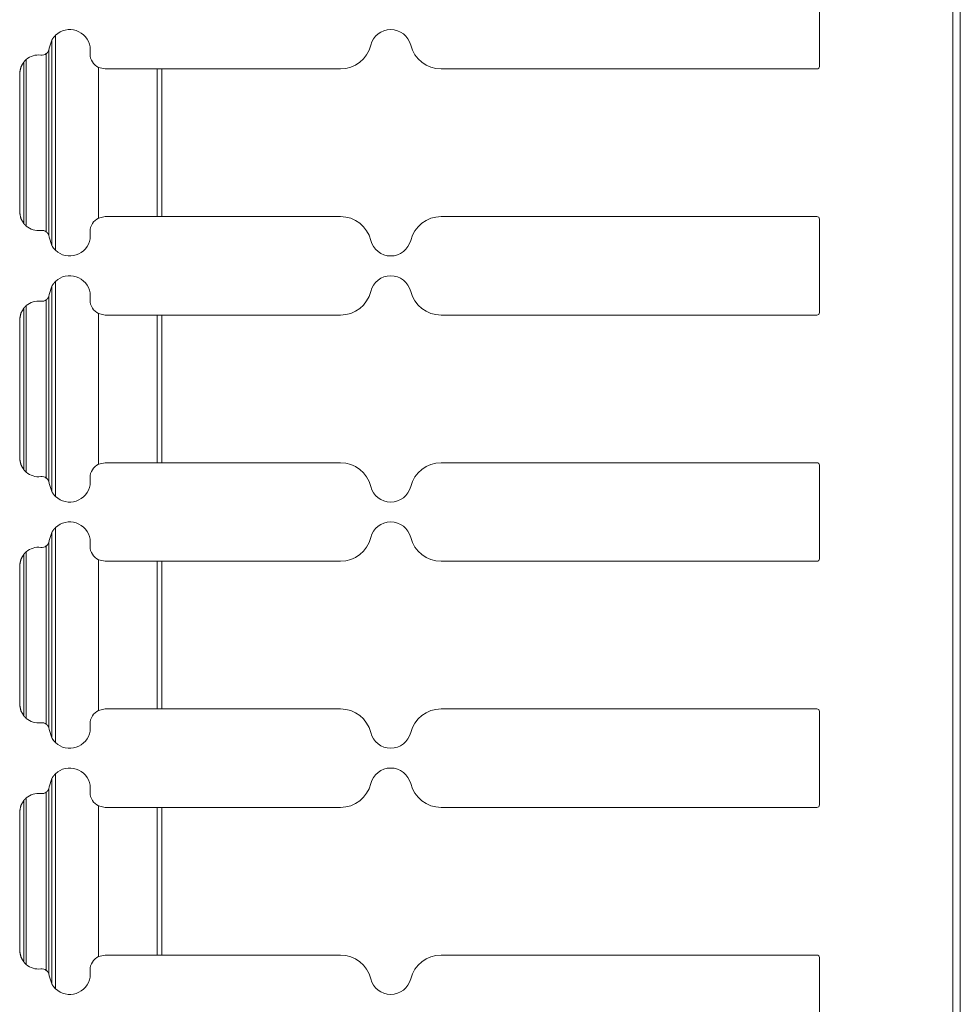
# Model space of a CAD drawing. Units: inches. Extents: x 1.27 to 9.7, y 2.76 to 7.94.
# Drawn here: x 2.96 to 3.19, y 7.38 to 7.63 of the extents above; entities that cross this region are included whole.
import ezdxf

# ---------------------------------------------------------------- set-up
doc = ezdxf.new("R2010")
doc.units = ezdxf.units.IN
doc.header["$MEASUREMENT"] = 0
doc.layers.add('1', color=7, linetype='Continuous', true_color=0xffffff)

msp = doc.modelspace()

# ---------------------------------------------------------------- linework, layer by layer
at = {"layer": '1', "color": 7, "linetype": 'Continuous', "lineweight": 13}
for p, q in [((3.156592, 7.616413), (3.156592, 7.63587)), ((3.18992, 6.943666), (3.18992, 7.635858)), ((3.191795, 6.943666), (3.191795, 7.635858)), ((2.965755, 7.570468), (2.965755, 7.624217)), ((2.964058, 7.620429), (2.964179, 7.620945)), ((2.964179, 7.620945), (2.964817, 7.623011)), ((2.964817, 7.571673), (2.964817, 7.623011)), ((2.974362, 7.619538), (2.974362, 7.621318)), ((2.95842, 7.57653), (2.95842, 7.618155)), ((2.963439, 7.575073), (2.963439, 7.619612)), ((2.964058, 7.574255), (2.964058, 7.620429)), ((2.957797, 7.577179), (2.957797, 7.617506)), ((2.976504, 7.578535), (2.976504, 7.61615)), ((2.976504, 7.61615), (2.978112, 7.615788)), ((2.978112, 7.615788), (2.991175, 7.615788)), ((2.991175, 7.578897), (2.991175, 7.615788)), ((3.036932, 7.615788), (2.992272, 7.615788)), ((2.992272, 7.578897), (2.992272, 7.615788)), ((3.062072, 7.615788), (3.155967, 7.615788)), ((2.956788, 7.614239), (2.956788, 7.580445)), ((2.956795, 7.579826), (2.956795, 7.614859)), ((2.978112, 7.578897), (2.976504, 7.578535)), ((2.978112, 7.578897), (2.991175, 7.578897)), ((3.036932, 7.578897), (2.992272, 7.578897)), ((3.062072, 7.578897), (3.155967, 7.578897)), ((3.156592, 7.554897), (3.156592, 7.578272)), ((2.964179, 7.573739), (2.964058, 7.574255)), ((2.974362, 7.573365), (2.974362, 7.575147)), ((2.964179, 7.573739), (2.964817, 7.571673)), ((2.965755, 7.508952), (2.965755, 7.562701)), ((2.964058, 7.558913), (2.964179, 7.55943)), ((2.964179, 7.55943), (2.964817, 7.561495)), ((2.964817, 7.510157), (2.964817, 7.561495)), ((2.974362, 7.558022), (2.974362, 7.559803)), ((2.95842, 7.515014), (2.95842, 7.556639)), ((2.963439, 7.513557), (2.963439, 7.558096)), ((2.964058, 7.51274), (2.964058, 7.558913)), ((2.957797, 7.515663), (2.957797, 7.55599)), ((2.976504, 7.554634), (2.978112, 7.554272)), ((2.976504, 7.517019), (2.976504, 7.554634)), ((2.978112, 7.554272), (2.991175, 7.554272)), ((2.991175, 7.517381), (2.991175, 7.554272)), ((3.036932, 7.554272), (2.992272, 7.554272)), ((2.992272, 7.517381), (2.992272, 7.554272)), ((3.062072, 7.554272), (3.155967, 7.554272)), ((2.956788, 7.552723), (2.956788, 7.518929)), ((2.956795, 7.51831), (2.956795, 7.553342)), ((2.978112, 7.517381), (2.976504, 7.517019)), ((2.978112, 7.517381), (2.991175, 7.517381)), ((3.036932, 7.517381), (2.992272, 7.517381)), ((3.062072, 7.517381), (3.155967, 7.517381)), ((3.156592, 7.493381), (3.156592, 7.516757)), ((2.964179, 7.512224), (2.964058, 7.51274)), ((2.974362, 7.51185), (2.974362, 7.513631)), ((2.964179, 7.512224), (2.964817, 7.510157)), ((2.965755, 7.447437), (2.965755, 7.501185)), ((2.964058, 7.497397), (2.964179, 7.497913)), ((2.964179, 7.497913), (2.964817, 7.49998)), ((2.964817, 7.448642), (2.964817, 7.49998)), ((2.974362, 7.496506), (2.974362, 7.498287)), ((2.95842, 7.453498), (2.95842, 7.495123)), ((2.963439, 7.452041), (2.963439, 7.49658)), ((2.964058, 7.451224), (2.964058, 7.497397)), ((2.957797, 7.454147), (2.957797, 7.494474)), ((2.976504, 7.493119), (2.978112, 7.492756)), ((2.976504, 7.455503), (2.976504, 7.493119)), ((2.978112, 7.492756), (2.991175, 7.492756)), ((2.991175, 7.455865), (2.991175, 7.492756)), ((3.036932, 7.492756), (2.992272, 7.492756)), ((2.992272, 7.455865), (2.992272, 7.492756)), ((3.062072, 7.492756), (3.155967, 7.492756)), ((2.956788, 7.491208), (2.956788, 7.457414)), ((2.956795, 7.456795), (2.956795, 7.491827)), ((2.978112, 7.455865), (2.976504, 7.455503)), ((2.978112, 7.455865), (2.991175, 7.455865)), ((3.036932, 7.455865), (2.992272, 7.455865)), ((3.062072, 7.455865), (3.155967, 7.455865)), ((3.156592, 7.431865), (3.156592, 7.45524)), ((2.964179, 7.450707), (2.964058, 7.451224)), ((2.974362, 7.450334), (2.974362, 7.452115)), ((2.964179, 7.450707), (2.964817, 7.448642)), ((2.965755, 7.385921), (2.965755, 7.439669)), ((2.964058, 7.435882), (2.964179, 7.436399)), ((2.964179, 7.436399), (2.964817, 7.438464)), ((2.964817, 7.387126), (2.964817, 7.438464)), ((2.974362, 7.43499), (2.974362, 7.436772)), ((2.95842, 7.391983), (2.95842, 7.433608)), ((2.963439, 7.390526), (2.963439, 7.435064)), ((2.964058, 7.389708), (2.964058, 7.435882)), ((2.957797, 7.392631), (2.957797, 7.432958)), ((2.976504, 7.393987), (2.976504, 7.431602)), ((2.976504, 7.431602), (2.978112, 7.431241)), ((2.978112, 7.431241), (2.991175, 7.431241)), ((2.991175, 7.39435), (2.991175, 7.431241)), ((3.036932, 7.431241), (2.992272, 7.431241)), ((2.992272, 7.39435), (2.992272, 7.431241)), ((3.062072, 7.431241), (3.155967, 7.431241)), ((2.956788, 7.429692), (2.956788, 7.395898)), ((2.956795, 7.395278), (2.956795, 7.430311)), ((2.978112, 7.39435), (2.976504, 7.393987)), ((2.978112, 7.39435), (2.991175, 7.39435)), ((3.036932, 7.39435), (2.992272, 7.39435)), ((3.062072, 7.39435), (3.155967, 7.39435)), ((3.156592, 7.370349), (3.156592, 7.393725)), ((2.964179, 7.389192), (2.964058, 7.389708)), ((2.974362, 7.388819), (2.974362, 7.3906)), ((2.964179, 7.389192), (2.964817, 7.387126))]:
    msp.add_line(p, q, dxfattribs=at)
for centre, radius, start, end in [((2.969294, 7.620497), 0.0051347929984331, 9.215101, 133.574949), ((3.049502, 7.620497), 0.0051347929984331, 13.869184, 166.130816), ((3.036932, 7.6236), 0.0078125, 270, 346.130816), ((3.062072, 7.6236), 0.0078125, 193.869184, 270), ((2.961475, 7.6146), 0.0046875001862645, 82.685109, 130.68349), ((2.962311, 7.621109), 0.0018750000745058, 262.685109, 306.995191), ((2.978112, 7.619538), 0.0037500001490116, 180, 244.609405), ((3.155967, 7.616413), 0.0006249999860302, 270, 0), ((3.036932, 7.571084), 0.0078125, 13.869184, 90), ((3.062072, 7.571084), 0.0078125, 90, 166.130816), ((3.155967, 7.578272), 0.0006249999860302, 0, 90), ((2.961475, 7.580084), 0.0046875001862645, 229.31651, 277.314891), ((2.978112, 7.575147), 0.0037500001490116, 115.390595, 180), ((2.962311, 7.573575), 0.0018750000745058, 53.004809, 97.314891), ((2.969294, 7.574188), 0.0051347929984331, 209.322628, 226.425537), ((2.969294, 7.574188), 0.0051347929984331, 226.425051, 350.784899), ((3.049502, 7.574188), 0.0051347929984331, 193.869184, 346.130816), ((2.969294, 7.55898), 0.0051347929984331, 9.215101, 133.574949), ((3.049502, 7.55898), 0.0051347929984331, 13.869184, 166.130816), ((3.036932, 7.562084), 0.0078125, 270, 346.130816), ((3.062072, 7.562084), 0.0078125, 193.869184, 270), ((2.961475, 7.553084), 0.0046875001862645, 82.685109, 130.68349), ((2.962311, 7.559593), 0.0018750000745058, 262.685109, 306.995191), ((2.978112, 7.558022), 0.0037500001490116, 180, 244.609405), ((3.155967, 7.554897), 0.0006249999860302, 270, 0), ((3.036932, 7.509569), 0.0078125, 13.869184, 90), ((3.062072, 7.509569), 0.0078125, 90, 166.130816), ((3.155967, 7.516757), 0.0006249999860302, 0, 90), ((2.961475, 7.518569), 0.0046875001862645, 229.31651, 277.314891), ((2.978112, 7.513631), 0.0037500001490116, 115.390595, 180), ((2.962311, 7.512059), 0.0018750000745058, 53.004809, 97.314891), ((2.969294, 7.512672), 0.0051347929984331, 209.322628, 226.425537), ((2.969294, 7.512672), 0.0051347929984331, 226.425051, 350.784899), ((3.049502, 7.512672), 0.0051347929984331, 193.869184, 346.130816), ((2.969294, 7.497465), 0.0051347929984331, 9.215101, 133.574949), ((3.049502, 7.497465), 0.0051347929984331, 13.869184, 166.130816), ((3.036932, 7.500568), 0.0078125, 270, 346.130816), ((3.062072, 7.500568), 0.0078125, 193.869184, 270), ((2.961475, 7.491569), 0.0046875001862645, 82.685109, 130.68349), ((2.962311, 7.498078), 0.0018750000745058, 262.685109, 306.995191), ((2.978112, 7.496506), 0.0037500001490116, 180, 244.609405), ((3.155967, 7.493381), 0.0006249999860302, 270, 0), ((3.036932, 7.448053), 0.0078125, 13.869184, 90), ((3.062072, 7.448053), 0.0078125, 90, 166.130816), ((3.155967, 7.45524), 0.0006249999860302, 0, 90), ((2.961475, 7.457053), 0.0046875001862645, 229.31651, 277.314891), ((2.978112, 7.452115), 0.0037500001490116, 115.390595, 180), ((2.962311, 7.450544), 0.0018750000745058, 53.004809, 97.314891), ((2.969294, 7.451157), 0.0051347929984331, 209.322628, 226.425537), ((2.969294, 7.451157), 0.0051347929984331, 226.425051, 350.784899), ((3.049502, 7.451157), 0.0051347929984331, 193.869184, 346.130816), ((2.969294, 7.435949), 0.0051347929984331, 9.215101, 133.574949), ((3.049502, 7.435949), 0.0051347929984331, 13.869184, 166.130816), ((3.036932, 7.439053), 0.0078125, 270, 346.130816), ((3.062072, 7.439053), 0.0078125, 193.869184, 270), ((2.961475, 7.430053), 0.0046875001862645, 82.685109, 130.68349), ((2.962311, 7.436562), 0.0018750000745058, 262.685109, 306.995191), ((2.978112, 7.43499), 0.0037500001490116, 180, 244.609405), ((3.155967, 7.431865), 0.0006249999860302, 270, 0), ((3.036932, 7.386538), 0.0078125, 13.869184, 90), ((3.062072, 7.386538), 0.0078125, 90, 166.130816), ((3.155967, 7.393725), 0.0006249999860302, 0, 90), ((2.961475, 7.395537), 0.0046875001862645, 229.31651, 277.314891), ((2.978112, 7.3906), 0.0037500001490116, 115.390595, 180), ((2.962311, 7.389028), 0.0018750000745058, 53.004809, 97.314891), ((2.969294, 7.38964), 0.0051347929984331, 209.322628, 226.425537), ((2.969294, 7.38964), 0.0051347929984331, 226.425051, 350.784899), ((3.049502, 7.38964), 0.0051347929984331, 193.869184, 346.130816)]:
    msp.add_arc(centre, radius, start, end, dxfattribs=at)
for points, knots in [([(2.964816966322473, 7.623011252294873), (2.964828969903493, 7.623032411149552), (2.964878001480201, 7.623117046568268), (2.965007192564059, 7.623322938500337), (2.965317861516894, 7.623746115593917), (2.965729035029455, 7.624192079146383), (2.965754466345174, 7.624216493209474)], [0, 0, 0.0158788027215666, 0.0797242642183404, 0.2383827936783084, 0.5810490951674514, 0.9769889305849047, 1, 1]), ([(2.958419667990484, 7.618154481343936), (2.95823127280363, 7.617983582902298), (2.957993439139017, 7.617738628469283), (2.957875030933025, 7.617601909715972), (2.95781623373108, 7.617529481328802), (2.957796905931133, 7.617505881067814)], [0, 0, 0.2824840267829466, 0.6616538984975829, 0.8625178661787143, 0.9661224760627224, 1, 1]), ([(2.96405809586139, 7.62042905822193), (2.964034495600401, 7.620371278272614), (2.96395637059851, 7.620210145456213), (2.963731150866494, 7.619884624614997), (2.963489858542943, 7.619651063411425), (2.963439199362028, 7.619612000910479)], [0, 0, 0.0601804479065274, 0.2328458396162704, 0.6145189938869222, 0.9383186032344061, 1, 1]), ([(2.956794912091766, 7.614858582826628), (2.957091339507798, 7.616259950048061), (2.957796905931133, 7.617505881067814)], [0, 0, 0.5000933244832425, 1, 1]), ([(2.956794912091766, 7.614858582826628), (2.956787791323364, 7.614618511206231), (2.956787791323364, 7.614599793757861)], [0, 0, 0.927702452105821, 1, 1]), ([(2.956787791323364, 7.580084005161666), (2.956787791323364, 7.580066101515399), (2.956794912091766, 7.579826029895003)], [0, 0, 0.0693722389757309, 1, 1]), ([(2.957796905931133, 7.577178731653817), (2.957091339507798, 7.578424662673569), (2.956794912091766, 7.579826029895003)], [0, 0, 0.4999066755167576, 1, 1]), ([(2.957796905931133, 7.577178731653817), (2.957804026699534, 7.577169779830683), (2.957838002937336, 7.577127462121325), (2.957928741871825, 7.577019226441621), (2.958113271498689, 7.57681821732217), (2.958342967142272, 7.576596863150144), (2.958419667990484, 7.576529317575591)], [0, 0, 0.012695241751891, 0.0729269714875474, 0.2296833473312912, 0.5325275901208268, 0.8865686858661478, 1, 1]), ([(2.963439199362028, 7.575072611811152), (2.963441437317812, 7.575070984206945), (2.963683543443466, 7.574852885243331), (2.963920766756502, 7.574536316225249), (2.964007843581527, 7.574372742002538), (2.964047109532999, 7.574283223771204), (2.96405809586139, 7.5742555544997)], [0, 0, 0.0026683824736833, 0.3168855732105765, 0.6983445719009795, 0.877033065238127, 0.9712928001559723, 1, 1]), ([(2.964816966322473, 7.571673360426757), (2.964828969903493, 7.571651387769975), (2.964878001480201, 7.571567566153362), (2.965007192564059, 7.57136086041919), (2.965317861516894, 7.570938497127713), (2.965729035029455, 7.570492533575248), (2.965754466345174, 7.570468119512157)], [0, 0, 0.0163424859041402, 0.0797271465758235, 0.2388315518337061, 0.5810604918800042, 0.9769895565545365, 1, 1]), ([(2.964816966322473, 7.561495137524048), (2.964828969903493, 7.56151711018083), (2.964878001480201, 7.561600931797443), (2.965007192564059, 7.561807637531615), (2.965317861516894, 7.562230000823092), (2.965729035029455, 7.562676778177661), (2.965754466345174, 7.562701192240752)], [0, 0, 0.0163361035566196, 0.0796960101649212, 0.2387382792452125, 0.5808335661839105, 0.9769985429870496, 1, 1]), ([(2.958419667990484, 7.556639180375214), (2.95823127280363, 7.556468281933576), (2.957993439139017, 7.556222513698458), (2.957875030933025, 7.55608660874725), (2.95781623373108, 7.55601418036008), (2.957796905931133, 7.555989766296989)], [0, 0, 0.2822947187495808, 0.6618590007325009, 0.8619065104816257, 0.9654416892364895, 1, 1]), ([(2.96405809586139, 7.558912943451105), (2.964034495600401, 7.558855977303892), (2.96395637059851, 7.558694844487491), (2.963731150866494, 7.558369323646275), (2.963489858542943, 7.558135762442703), (2.963439199362028, 7.558095886139654)], [0, 0, 0.0594692429064736, 0.2321766757233652, 0.6139427609619171, 0.9378212100464001, 1, 1]), ([(2.956794912091766, 7.553342468055803), (2.957091339507798, 7.554743835277236), (2.957796905931133, 7.555989766296989)], [0, 0, 0.5000933244832425, 1, 1]), ([(2.956794912091766, 7.553342468055803), (2.956787791323364, 7.553102396435406), (2.956787791323364, 7.553084492789139)], [0, 0, 0.9306277610242691, 1, 1]), ([(2.956787791323364, 7.518568704192944), (2.956787791323364, 7.518550800546677), (2.956794912091766, 7.518309915124178)], [0, 0, 0.0691542714827155, 1, 1]), ([(2.957796905931133, 7.515662616882992), (2.957091339507798, 7.516909361704847), (2.956794912091766, 7.518309915124178)], [0, 0, 0.5001692952055762, 1, 1]), ([(2.957796905931133, 7.515662616882992), (2.957804026699534, 7.515653665059858), (2.957838002937336, 7.5156113473505), (2.957928741871825, 7.515503925472899), (2.958113271498689, 7.515302102551345), (2.958342967142272, 7.515081562181422), (2.958419667990484, 7.51501401660687)], [0, 0, 0.0127035149678827, 0.072974496426302, 0.229141499611651, 0.5328495056208461, 0.886494765118486, 1, 1]), ([(2.963439199362028, 7.51355731084243), (2.963441437317812, 7.513555683238224), (2.963683543443466, 7.513336770472506), (2.963920766756502, 7.513020201454424), (2.964007843581527, 7.512857441033816), (2.964047109532999, 7.512767109000379), (2.96405809586139, 7.512740253530978)], [0, 0, 0.0026688501347116, 0.3174669724768967, 0.6989928257165812, 0.8770201987291862, 0.972015741916925, 1, 1]), ([(2.964816966322473, 7.510157245655932), (2.964828969903493, 7.510136086801253), (2.964878001480201, 7.510051451382537), (2.965007192564059, 7.509845559450468), (2.965317861516894, 7.509422382356888), (2.965729035029455, 7.508976418804423), (2.965754466345174, 7.508952004741332)], [0, 0, 0.0158788027215666, 0.0797242642183404, 0.2383827936783084, 0.5810490951674514, 0.9769889305849047, 1, 1]), ([(2.964816966322473, 7.499979836555326), (2.964828969903493, 7.500000995410005), (2.964878001480201, 7.500085630828721), (2.965007192564059, 7.50029152276079), (2.965317861516894, 7.50071469985437), (2.965729035029455, 7.501160663406836), (2.965754466345174, 7.501185077469927)], [0, 0, 0.0158788027215666, 0.0797242642183404, 0.2383827936783084, 0.5810490951674514, 0.9769889305849047, 1, 1]), ([(2.958419667990484, 7.495123065604389), (2.95823127280363, 7.494952167162751), (2.957993439139017, 7.494707212729736), (2.957875030933025, 7.494570493976425), (2.95781623373108, 7.494498065589255), (2.957796905931133, 7.494474465328267)], [0, 0, 0.2824840267829466, 0.6616538984975829, 0.8625178661787143, 0.9661224760627224, 1, 1]), ([(2.964058095856902, 7.497397737098841), (2.964058136414308, 7.497396729647955), (2.964034495600401, 7.497339862533067), (2.96395637059851, 7.497178729716666), (2.963731150866494, 7.49685320887545), (2.963489858542943, 7.496619647671878), (2.963439199362028, 7.496579771368829)], [0, 0, 0.0007842560983495, 0.0602068598884094, 0.2327788458478841, 0.6142455287059447, 0.9378699741416092, 1, 1]), ([(2.956794912091766, 7.491827167087081), (2.957091339507798, 7.493227720506411), (2.957796905931133, 7.494474465328267)], [0, 0, 0.4998307047944238, 1, 1]), ([(2.956794912091766, 7.491827167087081), (2.956787791323364, 7.491587095466684), (2.956787791323364, 7.491568378018314)], [0, 0, 0.927702452105821, 1, 1]), ([(2.956787791323364, 7.457052589422119), (2.956787791323364, 7.457034685775852), (2.956794912091766, 7.456794614155456)], [0, 0, 0.0693722389757309, 1, 1]), ([(2.957796905931133, 7.45414731591427), (2.957091339507798, 7.455393246934022), (2.956794912091766, 7.456794614155456)], [0, 0, 0.4999066755167576, 1, 1]), ([(2.957796905931133, 7.45414731591427), (2.957804026699534, 7.454138364091136), (2.957838002937336, 7.454096046381778), (2.957928741871825, 7.453987810702074), (2.958113271498689, 7.453786801582623), (2.958342967142272, 7.453565447410597), (2.958419667990484, 7.453497901836045)], [0, 0, 0.012695241751891, 0.0729269714875474, 0.2296833473312912, 0.5325275901208268, 0.8865686858661478, 1, 1]), ([(2.963439199362028, 7.452041196071605), (2.963441437317812, 7.452039568467399), (2.963683543443466, 7.451820655701681), (2.963920766756502, 7.451504900485702), (2.964007843581527, 7.451341326262991), (2.964047109532999, 7.451251808031657), (2.96405809586139, 7.451224138760153)], [0, 0, 0.0026686544630247, 0.3174436967982713, 0.6983138240370442, 0.8770205311670431, 0.9712898740190871, 1, 1]), ([(2.964816966322473, 7.448641944687211), (2.964828969903493, 7.448619972030428), (2.964878001480201, 7.448536150413815), (2.965007192564059, 7.448329444679644), (2.965317861516894, 7.447907081388166), (2.965729035029455, 7.447460304033598), (2.965754466345174, 7.44743670377261)], [0, 0, 0.0163420598447224, 0.0797250680363739, 0.2388253253371661, 0.5810453432486176, 0.9773547653125193, 1, 1]), ([(2.964816966322473, 7.438463721784501), (2.964828969903493, 7.438485694441283), (2.964878001480201, 7.438569516057896), (2.965007192564059, 7.438776221792068), (2.965317861516894, 7.439198585083545), (2.965729035029455, 7.439645362438114), (2.965754466345174, 7.439668962699102)], [0, 0, 0.0163420598447224, 0.0797250680363739, 0.2388253253371661, 0.5810453432486176, 0.9773547653125193, 1, 1]), ([(2.958419667990484, 7.433607764635667), (2.95823127280363, 7.433436052391926), (2.957993439139017, 7.433191097958911), (2.957875030933025, 7.433054379205601), (2.95781623373108, 7.432982764620533), (2.957796905931133, 7.432958350557442)], [0, 0, 0.2829189354725331, 0.6618569424599466, 0.8625980805795819, 0.9654396610799058, 1, 1]), ([(2.96405809586139, 7.435881527711558), (2.964034495600401, 7.435824561564345), (2.96395637059851, 7.435663428747944), (2.963731150866494, 7.435337907906728), (2.963489858542943, 7.435103532901053), (2.963439199362028, 7.435064470400107)], [0, 0, 0.0594654373999233, 0.2321618184657796, 0.6139034740451155, 0.938307532881795, 1, 1]), ([(2.956794912091766, 7.430311052316256), (2.957091339507798, 7.431712419537689), (2.957796905931133, 7.432958350557442)], [0, 0, 0.5000933244832425, 1, 1]), ([(2.956794912091766, 7.430311052316256), (2.956787791323364, 7.430070980695859), (2.956787791323364, 7.430053077049593)], [0, 0, 0.9306277610242691, 1, 1]), ([(2.956787791323364, 7.395537288453397), (2.956787791323364, 7.395518571005027), (2.956794912091766, 7.395278499384631)], [0, 0, 0.0722975478941789, 1, 1]), ([(2.957796905931133, 7.392631201143445), (2.957091339507798, 7.393877945965301), (2.956794912091766, 7.395278499384631)], [0, 0, 0.5001692952055762, 1, 1]), ([(2.957796905931133, 7.392631201143445), (2.957804026699534, 7.392622249320311), (2.957838002937336, 7.392579931610953), (2.957928741871825, 7.392472509733352), (2.958113271498689, 7.392270686811798), (2.958342967142272, 7.392050146441875), (2.958419667990484, 7.391982600867323)], [0, 0, 0.0127035149678827, 0.072974496426302, 0.229141499611651, 0.5328495056208461, 0.886494765118486, 1, 1]), ([(2.963439199362028, 7.390525895102883), (2.963441437317812, 7.390523453696574), (2.963683543443466, 7.390305354732959), (2.963920766756502, 7.389988785714877), (2.964007843581527, 7.389825211492166), (2.964047109532999, 7.389735693260832), (2.96405809586139, 7.389708023989328)], [0, 0, 0.0031919574857225, 0.3172441917863293, 0.698502933715268, 0.8770976199090278, 0.9713078707425653, 1, 1]), ([(2.964816966322473, 7.387125829916386), (2.964828969903493, 7.387104671061707), (2.964878001480201, 7.38702003564299), (2.965007192564059, 7.386814143710922), (2.965317861516894, 7.386390966617341), (2.965729035029455, 7.385945003064876), (2.965754466345174, 7.385920589001785)], [0, 0, 0.0158788027215666, 0.0797242642183404, 0.2383827936783084, 0.5810490951674514, 0.9769889305849047, 1, 1])]:
    msp.add_open_spline(points, degree=1, knots=knots, dxfattribs=at)
for points in [[(2.99227180097165, 7.615787944828298), (2.991174795736754, 7.615787944828298)], [(2.99227180097165, 7.578896667893332), (2.991174795736754, 7.578896667893332)], [(2.99227180097165, 7.554271830057473), (2.991174795736754, 7.554271830057473)], [(2.99227180097165, 7.51738136692461), (2.991174795736754, 7.51738136692461)], [(2.99227180097165, 7.492755715286648), (2.991174795736754, 7.492755715286648)], [(2.99227180097165, 7.455865252153785), (2.991174795736754, 7.455865252153785)], [(2.99227180097165, 7.431240414317926), (2.991174795736754, 7.431240414317926)], [(2.99227180097165, 7.394349951185063), (2.991174795736754, 7.394349951185063)]]:
    msp.add_open_spline(points, degree=1, dxfattribs=at)

doc.saveas('drawing.dxf')
